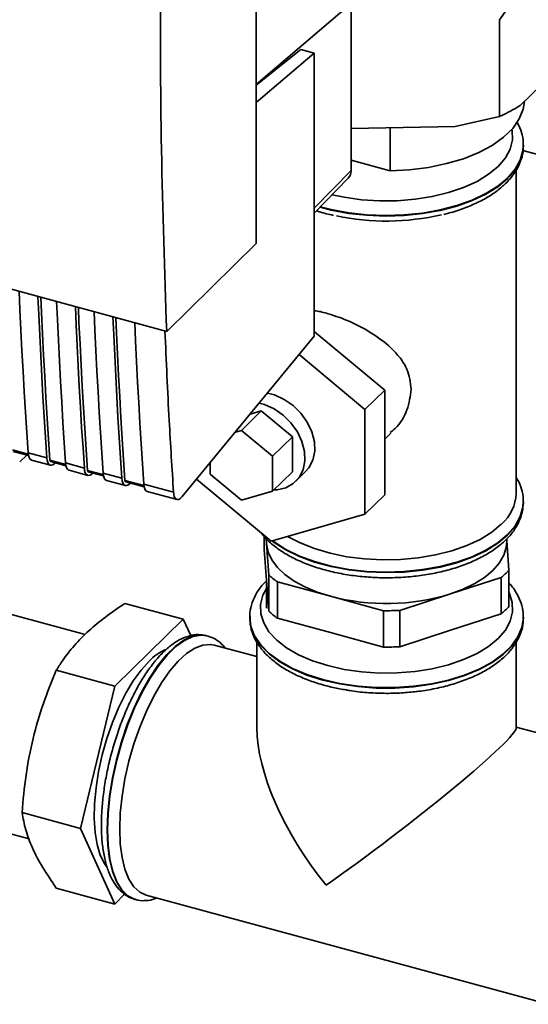
# Paper-space layout 'Blatt1' of a CAD drawing. Units: millimetres. Extents: x 0 to 5940, y 0 to 4200.
# Drawn here: x 4835 to 4907, y 1603 to 1743 of the extents above; entities that cross this region are included whole.
import ezdxf

# ---------------------------------------------------------------- set-up
doc = ezdxf.new("R2010")
doc.units = ezdxf.units.MM
doc.header["$LTSCALE"] = 10

psp = doc.layouts.new('Blatt1')

# ---------------------------------------------------------------- linework, layer by layer
at = {"color": 7, "linetype": 'Continuous', "lineweight": 35}
for p, q in [((4868.65, 1710.83), (4868.65, 1803.41)), ((4906.02, 1746.67), (4903.09, 1742.51)), ((4882.07, 1744.8), (4868.65, 1733.36)), ((4882.07, 1721.14), (4882.07, 1744.8)), ((4903.09, 1728.8), (4903.09, 1742.51)), ((4874.98, 1738.29), (4868.65, 1733.24)), ((4876.87, 1737.78), (4868.65, 1730.78)), ((4876.87, 1737.78), (4874.98, 1738.29)), ((4876.87, 1697.71), (4876.87, 1737.78)), ((4914.16, 1738.33), (4906.02, 1730.38)), ((4896.8, 1727.39), (4903.09, 1728.8)), ((4896.8, 1727.39), (4882.07, 1727.1)), ((4887.61, 1727.21), (4887.61, 1721.13)), ((4906.39, 1723.98), (5130.36, 1663.1)), ((4906.45, 1724.67), (4906.44, 1724.82)), ((4906.45, 1724.67), (4906.45, 1724.74)), ((4906.45, 1724.74), (4906.45, 1724.65)), ((4887.61, 1721.13), (4882.07, 1722.64)), ((4773.76, 1720.71), (4855.99, 1698.36)), ((4876.87, 1715.83), (4882.07, 1721.14)), ((4905.45, 1675.46), (4905.45, 1721.22)), ((4876.87, 1715.11), (4881.66, 1720.05)), ((4855.99, 1698.36), (4868.65, 1710.83)), ((4858.2, 1674.97), (4876.87, 1697.71)), ((4886.83, 1690.07), (4876.87, 1698.35)), ((4874.71, 1695.08), (4884.03, 1687.33)), ((4886.83, 1690.07), (4884.03, 1687.33)), ((4886.83, 1675.22), (4886.83, 1690.07)), ((4884.03, 1687.33), (4884.03, 1672.49)), ((4869.36, 1687.1), (4866.56, 1684.36)), ((4867.78, 1686.64), (4869.36, 1687.1)), ((4869.36, 1687.1), (4873.78, 1683.42)), ((4865.71, 1684.12), (4866.56, 1684.36)), ((4866.56, 1684.36), (4870.98, 1680.69)), ((4873.78, 1683.42), (4870.98, 1680.69)), ((4873.78, 1683.42), (4873.78, 1678.47)), ((4886.83, 1683.13), (4887.69, 1683.96)), ((4836.4, 1680.97), (4834.17, 1681.58)), ((4834.27, 1681.37), (4836.43, 1680.79)), ((4835.2, 1679.89), (4836.19, 1680.85)), ((4836.38, 1681.18), (4839.03, 1680.46)), ((4870.98, 1680.69), (4870.98, 1675.74)), ((4836.88, 1680.15), (4839.53, 1679.43)), ((4841.7, 1679.53), (4839.48, 1680.14)), ((4839.58, 1679.93), (4841.74, 1679.34)), ((4841.68, 1679.74), (4844.34, 1679.02)), ((4862.14, 1678.14), (4862.14, 1679.77)), ((4842.19, 1678.7), (4844.84, 1677.98)), ((4847.01, 1678.09), (4844.78, 1678.69)), ((4844.88, 1678.49), (4847.05, 1677.9)), ((4846.99, 1678.29), (4849.64, 1677.57)), ((4866.56, 1674.47), (4862.14, 1678.14)), ((4873.78, 1678.47), (4870.98, 1675.74)), ((4874.25, 1677.14), (4875.65, 1678.51)), ((4847.49, 1677.26), (4850.15, 1676.54)), ((4852.76, 1676.53), (4850.09, 1677.25)), ((4850.19, 1677.05), (4852.79, 1676.34)), ((4852.74, 1676.73), (4856.96, 1675.59)), ((4870.76, 1668.67), (4860.22, 1677.43)), ((4853.24, 1675.7), (4857.46, 1674.55)), ((4870.98, 1675.74), (4866.56, 1674.47)), ((4886.83, 1675.22), (4884.03, 1672.49)), ((4906.44, 1674.01), (4906.45, 1674.17)), ((4906.45, 1674.17), (4906.45, 1674.24)), ((4906.45, 1674.24), (4906.45, 1674.15)), ((4884.03, 1672.49), (4870.76, 1668.67)), ((4869.79, 1667.49), (4869.79, 1669.3)), ((4870.05, 1669.05), (4870.11, 1668.27)), ((4870.1, 1669.01), (4870.1, 1668.6)), ((4870.1, 1668.6), (4870.11, 1668.27)), ((4870.11, 1668.27), (4870.43, 1663.9)), ((4904.1, 1668.6), (4904.1, 1668.98)), ((4904.41, 1664.57), (4904.1, 1668.77)), ((4870.11, 1663.12), (4869.79, 1667.49)), ((4870.43, 1663.9), (4870.43, 1658.76)), ((4896.15, 1661.19), (4903.33, 1663.52)), ((4903.33, 1663.52), (4903.33, 1658.37)), ((4904.41, 1659.42), (4904.41, 1664.57)), ((4870.1, 1663.29), (4870.1, 1659.17)), ((4870.43, 1658.76), (4870.11, 1663.12)), ((4871.66, 1657.75), (4871.66, 1662.9)), ((4871.66, 1662.9), (4879.16, 1660.86)), ((4879.16, 1660.86), (4886.67, 1658.82)), ((4888.97, 1658.86), (4896.15, 1661.19)), ((4850.07, 1659.86), (4858.34, 1657.61)), ((4844.45, 1655.45), (4832.22, 1658.77)), ((4886.67, 1658.82), (4886.67, 1653.67)), ((4888.97, 1653.72), (4888.97, 1658.86)), ((4903.33, 1658.37), (4896.15, 1656.05)), ((4906.45, 1657.81), (4906.44, 1658.06)), ((4858.34, 1657.61), (4848.64, 1648.14)), ((4859.39, 1655.29), (4858.34, 1657.61)), ((4867.75, 1657.88), (4867.75, 1657.81)), ((4879.16, 1655.71), (4871.66, 1657.75)), ((4906.45, 1657.81), (4906.45, 1657.88)), ((4861.74, 1655.26), (4861.66, 1655.28)), ((4886.67, 1653.67), (4879.16, 1655.71)), ((4896.15, 1656.05), (4888.97, 1653.72)), ((4868.75, 1652.32), (4862.72, 1653.95)), ((4868.75, 1654.37), (4868.75, 1642.22)), ((4905.45, 1642.22), (4905.45, 1654.39)), ((4840.37, 1650.39), (4848.64, 1648.14)), ((4848.64, 1648.14), (4843.79, 1627.98)), ((4919.62, 1638.49), (4905.45, 1642.34)), ((4835.52, 1630.23), (4843.79, 1627.98)), ((4824.35, 1629.82), (4836.53, 1626.51)), ((4843.79, 1627.98), (4848.64, 1617.28)), ((4840.37, 1619.53), (4848.64, 1617.28)), ((4848.64, 1617.28), (4850.04, 1618.66)), ((4851.51, 1617.93), (4851.59, 1617.91)), ((4851.51, 1617.93), (4851.6, 1617.91)), ((4853.1, 1618.54), (4909.98, 1603.08))]:
    psp.add_line(p, q, dxfattribs=at)
at = {"color": 7, "linetype": 'Continuous', "lineweight": 35, "flags": 128}
for points in [[(4887.61, 1721.13), (4890.35, 1721.27), (4893.02, 1721.6), (4895.58, 1722.13), (4897.96, 1722.83), (4900.13, 1723.7), (4902.04, 1724.72), (4903.66, 1725.87), (4904.94, 1727.12), (4905.87, 1728.46), (4906.43, 1729.84), (4906.59, 1730.94)], [(4879.41, 1717.73), (4881.1, 1717.37), (4883.55, 1717.02), (4886.08, 1716.85), (4888.62, 1716.87), (4891.14, 1717.08), (4893.57, 1717.46), (4895.87, 1718.02), (4898, 1718.75), (4899.9, 1719.62), (4901.54, 1720.63), (4902.88, 1721.74), (4903.91, 1722.94), (4904.59, 1724.2), (4904.92, 1725.5), (4904.88, 1726.82), (4904.84, 1727.01)], [(4906.45, 1724.65), (4906.39, 1723.99), (4906.01, 1722.64), (4905.28, 1721.34), (4904.21, 1720.09), (4902.82, 1718.94), (4901.14, 1717.89), (4899.2, 1716.97), (4897.03, 1716.19), (4894.67, 1715.57), (4892.18, 1715.13), (4889.59, 1714.86), (4886.95, 1714.78), (4884.32, 1714.88), (4881.74, 1715.17), (4879.26, 1715.63), (4877.75, 1716.02)], [(4877.69, 1715.96), (4879.26, 1715.56), (4881.74, 1715.09), (4884.32, 1714.81), (4886.95, 1714.7), (4889.59, 1714.79), (4892.18, 1715.05), (4894.67, 1715.5), (4897.03, 1716.12), (4899.2, 1716.89), (4901.14, 1717.81), (4902.82, 1718.86), (4904.21, 1720.02)], [(4835.11, 1704.03), (4835.22, 1701.49), (4835.36, 1698.55), (4835.51, 1695.63), (4835.67, 1692.72), (4835.83, 1689.82), (4836, 1686.93), (4836.19, 1684.05), (4836.38, 1681.18)], [(4839.03, 1680.46), (4838.84, 1683.33), (4838.66, 1686.21), (4838.48, 1689.1), (4838.32, 1692), (4838.16, 1694.91), (4838.02, 1697.83), (4837.88, 1700.76), (4837.76, 1703.31)], [(4839.48, 1680.14), (4839.28, 1683.09), (4839.09, 1686.06), (4838.91, 1689.04), (4838.74, 1692.02), (4838.57, 1695.02), (4838.42, 1698.03), (4838.28, 1701.05), (4838.18, 1703.2)], [(4840.42, 1702.59), (4840.53, 1700.04), (4840.67, 1697.11), (4840.82, 1694.19), (4840.97, 1691.28), (4841.14, 1688.38), (4841.31, 1685.49), (4841.49, 1682.61), (4841.68, 1679.74)], [(4844.34, 1679.02), (4844.15, 1681.89), (4843.96, 1684.77), (4843.79, 1687.66), (4843.63, 1690.56), (4843.47, 1693.47), (4843.32, 1696.39), (4843.18, 1699.32), (4843.07, 1701.87)], [(4844.78, 1678.69), (4844.58, 1681.65), (4844.39, 1684.62), (4844.21, 1687.59), (4844.04, 1690.58), (4843.88, 1693.58), (4843.73, 1696.59), (4843.58, 1699.61), (4843.49, 1701.76)], [(4845.72, 1701.15), (4845.84, 1698.6), (4845.98, 1695.67), (4846.12, 1692.75), (4846.28, 1689.84), (4846.44, 1686.94), (4846.62, 1684.05), (4846.8, 1681.17), (4846.99, 1678.29)], [(4849.64, 1677.57), (4849.45, 1680.44), (4849.27, 1683.33), (4849.1, 1686.22), (4848.93, 1689.12), (4848.78, 1692.03), (4848.63, 1694.95), (4848.49, 1697.88), (4848.38, 1700.43)], [(4850.09, 1677.25), (4849.89, 1680.21), (4849.7, 1683.17), (4849.52, 1686.15), (4849.35, 1689.14), (4849.19, 1692.14), (4849.03, 1695.15), (4848.89, 1698.16), (4848.8, 1700.31)], [(4851.47, 1699.59), (4851.59, 1697.04), (4851.73, 1694.11), (4851.87, 1691.19), (4852.03, 1688.28), (4852.19, 1685.37), (4852.37, 1682.48), (4852.55, 1679.6), (4852.74, 1676.73)], [(4870.24, 1689.64), (4871.23, 1689.37), (4872.59, 1688.75), (4873.86, 1687.87), (4874.97, 1686.77), (4875.88, 1685.5), (4876.53, 1684.14), (4876.88, 1682.75), (4876.94, 1681.39), (4876.68, 1680.14), (4876.12, 1679.06), (4875.65, 1678.51)], [(4871.17, 1675.92), (4871.62, 1675.95), (4872.85, 1676.24), (4873.9, 1676.83), (4874.72, 1677.69), (4875.28, 1678.77), (4875.54, 1680.02), (4875.48, 1681.38), (4875.13, 1682.77), (4874.48, 1684.14), (4873.57, 1685.4), (4872.46, 1686.5), (4871.19, 1687.39), (4869.83, 1688.01), (4869.07, 1688.22)], [(4836.38, 1681.18), (4836.42, 1680.82), (4836.52, 1680.52), (4836.64, 1680.31), (4836.81, 1680.17), (4836.88, 1680.15)], [(4839.03, 1680.46), (4839.08, 1680.1), (4839.17, 1679.8), (4839.3, 1679.59), (4839.46, 1679.45), (4839.65, 1679.41), (4839.86, 1679.46), (4840.08, 1679.6), (4840.24, 1679.75)], [(4839.48, 1680.14), (4839.49, 1680.06), (4839.5, 1680.01), (4839.53, 1679.96), (4839.56, 1679.94), (4839.58, 1679.93)], [(4841.68, 1679.74), (4841.73, 1679.38), (4841.82, 1679.08), (4841.95, 1678.86), (4842.11, 1678.73), (4842.19, 1678.7)], [(4844.34, 1679.02), (4844.38, 1678.66), (4844.47, 1678.36), (4844.6, 1678.14), (4844.77, 1678.01), (4844.96, 1677.97), (4845.17, 1678.02), (4845.39, 1678.16), (4845.55, 1678.31)], [(4844.78, 1678.69), (4844.79, 1678.62), (4844.81, 1678.56), (4844.84, 1678.52), (4844.87, 1678.49), (4844.88, 1678.49)], [(4846.99, 1678.29), (4847.04, 1677.93), (4847.13, 1677.64), (4847.26, 1677.42), (4847.42, 1677.29), (4847.49, 1677.26)], [(4849.64, 1677.57), (4849.69, 1677.21), (4849.78, 1676.92), (4849.91, 1676.7), (4850.07, 1676.57), (4850.26, 1676.53), (4850.47, 1676.58), (4850.7, 1676.72), (4850.86, 1676.87)], [(4850.09, 1677.25), (4850.1, 1677.18), (4850.12, 1677.12), (4850.14, 1677.08), (4850.17, 1677.05), (4850.19, 1677.05)], [(4852.74, 1676.73), (4852.79, 1676.37), (4852.88, 1676.08), (4853.01, 1675.86), (4853.17, 1675.73), (4853.24, 1675.7)], [(4870.91, 1668.71), (4871.21, 1668.48), (4872.86, 1667.42), (4874.77, 1666.49), (4876.92, 1665.69), (4879.26, 1665.06), (4881.74, 1664.6), (4884.32, 1664.31), (4886.95, 1664.21), (4889.59, 1664.29), (4892.18, 1664.55), (4894.67, 1665), (4897.03, 1665.62), (4899.2, 1666.39), (4901.14, 1667.31), (4902.82, 1668.36), (4904.21, 1669.52), (4905.28, 1670.76), (4906.01, 1672.07), (4906.39, 1673.42), (4906.44, 1674.01)], [(4906.45, 1674.15), (4906.39, 1673.49), (4906.01, 1672.14), (4905.28, 1670.84), (4904.21, 1669.59), (4902.82, 1668.44), (4901.14, 1667.39), (4899.2, 1666.47), (4897.03, 1665.69), (4894.67, 1665.07), (4892.18, 1664.63), (4889.59, 1664.36), (4886.95, 1664.28), (4884.32, 1664.38), (4881.74, 1664.67), (4879.26, 1665.13), (4876.92, 1665.77), (4874.77, 1666.56), (4872.86, 1667.5), (4871.21, 1668.56), (4870.98, 1668.73)], [(4903.33, 1671.05), (4901.98, 1669.93), (4900.34, 1668.91), (4898.44, 1668.03), (4896.32, 1667.29), (4894.02, 1666.71), (4891.59, 1666.29), (4889.07, 1666.06), (4886.51, 1666.01), (4883.97, 1666.14), (4881.48, 1666.46), (4879.1, 1666.95), (4876.88, 1667.61), (4874.86, 1668.41), (4873.1, 1669.34)], [(4870.11, 1668.27), (4870.34, 1667.13), (4870.86, 1666.01), (4871.65, 1664.94), (4872.71, 1663.94), (4874.01, 1663.01), (4875.54, 1662.18), (4877.27, 1661.46), (4879.16, 1660.86)], [(4896.15, 1661.19), (4897.95, 1661.86), (4899.57, 1662.65), (4900.97, 1663.54), (4902.13, 1664.51), (4903.04, 1665.56), (4903.67, 1666.66), (4904.02, 1667.79), (4904.1, 1668.6)], [(4870.1, 1661.97), (4869.6, 1661), (4869.28, 1659.7), (4869.31, 1658.38), (4869.71, 1657.09), (4870.46, 1655.84), (4871.55, 1654.65), (4872.96, 1653.56), (4874.66, 1652.58), (4876.6, 1651.73), (4878.77, 1651.04), (4881.1, 1650.51), (4883.55, 1650.16), (4886.08, 1649.99), (4888.62, 1650.01), (4891.14, 1650.22), (4893.57, 1650.6), (4895.87, 1651.17), (4898, 1651.89), (4899.9, 1652.76), (4901.54, 1653.77), (4902.88, 1654.88), (4903.91, 1656.08), (4904.59, 1657.34), (4904.92, 1658.65), (4904.88, 1659.96), (4904.48, 1661.25), (4904.41, 1661.41)], [(4867.75, 1657.98), (4867.75, 1657.89), (4867.75, 1657.81)], [(4906.45, 1657.85), (4906.45, 1657.81), (4906.25, 1656.45), (4905.69, 1655.12), (4904.79, 1653.85), (4903.55, 1652.64), (4902.02, 1651.54), (4900.2, 1650.55), (4898.14, 1649.7), (4895.87, 1649), (4893.44, 1648.47), (4890.89, 1648.11), (4888.27, 1647.94), (4885.63, 1647.95), (4883.02, 1648.14), (4880.48, 1648.52), (4878.07, 1649.07), (4875.82, 1649.79), (4873.78, 1650.65), (4872, 1651.65), (4870.49, 1652.77), (4869.29, 1653.98), (4868.43, 1655.27), (4867.91, 1656.6), (4867.75, 1657.93)], [(4867.75, 1657.81), (4867.91, 1656.53), (4868.43, 1655.19), (4869.29, 1653.91), (4870.49, 1652.7), (4872, 1651.58), (4873.78, 1650.58), (4875.82, 1649.71), (4878.07, 1649)], [(4878.07, 1649), (4880.48, 1648.45), (4883.02, 1648.07), (4885.63, 1647.87), (4888.27, 1647.86), (4890.89, 1648.04), (4893.44, 1648.4), (4895.87, 1648.93), (4898.14, 1649.63), (4900.2, 1650.48), (4902.02, 1651.46), (4903.55, 1652.57), (4904.79, 1653.77), (4905.69, 1655.05), (4906.25, 1656.38), (4906.45, 1657.74), (4906.45, 1657.81)], [(4861.66, 1655.28), (4860.74, 1655.39), (4859.61, 1655.19), (4858.42, 1654.64), (4857.2, 1653.75), (4855.97, 1652.55), (4854.75, 1651.05), (4853.56, 1649.28), (4852.43, 1647.28), (4851.38, 1645.07), (4850.42, 1642.71), (4849.58, 1640.24), (4848.87, 1637.69), (4848.3, 1635.13), (4847.89, 1632.59), (4847.64, 1630.13), (4847.55, 1627.79)], [(4851.6, 1617.91), (4851.45, 1617.95), (4850.5, 1618.45), (4849.66, 1619.28), (4848.94, 1620.44), (4848.38, 1621.89), (4847.96, 1623.62), (4847.71, 1625.59), (4847.63, 1627.77), (4847.71, 1630.11), (4847.96, 1632.57), (4848.38, 1635.11), (4848.94, 1637.67), (4849.66, 1640.21), (4850.5, 1642.69), (4851.45, 1645.05), (4852.51, 1647.26), (4853.64, 1649.26), (4854.82, 1651.03), (4856.04, 1652.53), (4857.28, 1653.73), (4858.5, 1654.62), (4859.68, 1655.16), (4860.81, 1655.37), (4861.78, 1655.25)], [(4849.35, 1627.89), (4849.43, 1630.16), (4849.68, 1632.55), (4850.09, 1635.01), (4850.65, 1637.49), (4851.35, 1639.95), (4852.18, 1642.34), (4853.12, 1644.61), (4854.16, 1646.72), (4855.26, 1648.62), (4856.42, 1650.28), (4857.61, 1651.67), (4858.81, 1652.76), (4859.98, 1653.53), (4861.12, 1653.96), (4862.19, 1654.05), (4862.72, 1653.95)], [(4847.49, 1622.58), (4847.19, 1623.02), (4846.6, 1624.22), (4846.16, 1625.7), (4845.87, 1627.43), (4845.75, 1629.37), (4845.79, 1631.49), (4845.99, 1633.73), (4846.36, 1636.05), (4846.88, 1638.4), (4847.53, 1640.74), (4848.32, 1643), (4849.21, 1645.14), (4850.2, 1647.12), (4851.26, 1648.89), (4852.36, 1650.42), (4853.49, 1651.68)], [(4847.55, 1627.79), (4847.64, 1625.61), (4847.89, 1623.64), (4848.3, 1621.91), (4848.87, 1620.46), (4849.58, 1619.3), (4850.42, 1618.47), (4851.38, 1617.97), (4851.51, 1617.93)], [(4853.1, 1618.54), (4852.18, 1618.96), (4851.35, 1619.73), (4850.65, 1620.82), (4850.09, 1622.21), (4849.68, 1623.87), (4849.43, 1625.78), (4849.35, 1627.89)]]:
    psp.add_lwpolyline(points, dxfattribs=at)
at = {"color": 7, "linetype": 'Continuous', "lineweight": 35}
for centre, radius, start, end in [((4899.95, 1724.93), 6.5, 310.9222, 357.7159), ((4880.55, 1721.09), 1.52, 316.8174, 1.8683), ((4887.09, 1748.15), 34.15, 258.0008, 283.1353), ((4899.3, 1675.69), 6.15, 310.8581, 357.78), ((4878.64, 1672.68), 12.02, 226.9204, 234.4789), ((4896.74, 1671.34), 10.23, 310.0964, 318.5136), ((4887.07, 1690.9), 31.07, 255.2537, 286.9927), ((4896.74, 1666.2), 10.23, 310.0964, 318.5136), ((4878.64, 1667.54), 12.02, 226.9204, 234.4789), ((4887.1, 1695.62), 36.8, 269.3311, 272.9153), ((4858.44, 1647.01), 6.8, 112.1769, 136.7368), ((4887.1, 1690.47), 36.8, 269.3311, 272.9153)]:
    psp.add_arc(centre, radius, start, end, dxfattribs=at)
for major_axis, ratio, start_param, end_param in [((-15.73, 20.57), 0.459461, 0.541153, 1.626399), ((18.32, 14.01), 0.072806, 4.171236, 6.227583)]:
    psp.add_ellipse((4887.1, 1628.31), major_axis=major_axis, ratio=ratio, start_param=start_param, end_param=end_param, dxfattribs=at)
for points, knots in [([(4855.99, 1698.36), (4855.7, 1706.89), (4855.12, 1723.95), (4855.06, 1748.53), (4855.41, 1771.62), (4855.95, 1786.03), (4856.22, 1793.23)], [0, 0, 0, 0, 0.279902, 0.560023, 0.780098, 1, 1, 1, 1]), ([(4903.09, 1728.8), (4903.9, 1729.19), (4904.87, 1729.66), (4905.86, 1730.28), (4906.02, 1730.38)], [0, 0, 0, 0, 0.839141, 1, 1, 1, 1]), ([(4906.41, 1724.63), (4906.42, 1724.8), (4906.47, 1725.44), (4906.21, 1726.54), (4905.87, 1727.53), (4905.54, 1728.03), (4905.49, 1728.1)], [0, 0, 0, 0, 0.145366, 0.535359, 0.925713, 1, 1, 1, 1]), ([(4903.93, 1719.31), (4904.15, 1719.53), (4904.77, 1720.17), (4905.57, 1721.3), (4906.19, 1722.72), (4906.47, 1723.92), (4906.42, 1724.63), (4906.4, 1724.85)], [0, 0, 0, 0, 0.138086, 0.394643, 0.646091, 0.88885, 1, 1, 1, 1]), ([(4895.18, 1714.95), (4895.62, 1715.05), (4896.82, 1715.34), (4898.61, 1715.99), (4900.53, 1716.86), (4902.19, 1717.85), (4903.29, 1718.69), (4903.81, 1719.19), (4903.93, 1719.31)], [0, 0, 0, 0, 0.120918, 0.327878, 0.535778, 0.744756, 0.941631, 1, 1, 1, 1]), ([(4877.2, 1715.45), (4877.33, 1715.41), (4878.07, 1715.14), (4878.9, 1714.95), (4879.58, 1714.8)], [0, 0, 0, 0, 0.168584, 1, 1, 1, 1]), ([(4876.87, 1701.32), (4876.95, 1701.31), (4877.55, 1701.23), (4879.23, 1700.79), (4881.92, 1699.83), (4885.06, 1698.18), (4887.45, 1696.4), (4889.06, 1694.62), (4890.26, 1692.73), (4890.47, 1691.15), (4890.59, 1690.18)], [0, 0, 0, 0, 0.0154555, 0.1120748, 0.2754667, 0.4393873, 0.6239189, 0.7269232, 0.8332721, 1, 1, 1, 1]), ([(4855.74, 1698.43), (4855.93, 1694.18), (4856.27, 1686.49), (4856.74, 1678.96), (4856.96, 1675.59)], [0, 0, 0, 0, 0.552474, 1, 1, 1, 1]), ([(4890.59, 1690.18), (4890.46, 1689.2), (4890.18, 1687.24), (4888.92, 1685.07), (4887.85, 1684.23), (4887.62, 1684.05)], [0, 0, 0, 0, 0.439347, 0.87616, 1, 1, 1, 1]), ([(4906.41, 1674.13), (4906.42, 1674.3), (4906.47, 1674.94), (4906.21, 1676.04), (4905.86, 1677.06), (4905.51, 1677.57), (4905.45, 1677.67)], [0, 0, 0, 0, 0.142658, 0.525388, 0.908471, 1, 1, 1, 1]), ([(4856.96, 1675.59), (4857, 1675.33), (4857.07, 1674.8), (4857.42, 1674.5), (4857.81, 1674.57), (4858.07, 1674.84), (4858.2, 1674.97)], [0, 0, 0, 0, 0.270391, 0.562367, 0.789574, 1, 1, 1, 1]), ([(4869.42, 1669.78), (4869.53, 1669.63), (4869.96, 1669.04), (4870.99, 1668.12), (4872.48, 1667.03), (4874.25, 1666.07), (4876.22, 1665.24), (4878.36, 1664.56), (4880.65, 1664.04), (4883.03, 1663.68), (4885.48, 1663.49), (4887.95, 1663.46), (4890.4, 1663.6), (4892.81, 1663.91), (4895.12, 1664.38), (4897.31, 1665.01), (4899.34, 1665.79), (4901.18, 1666.72), (4902.8, 1667.78), (4904.17, 1668.98), (4905.25, 1670.29), (4905.99, 1671.69), (4906.39, 1672.93), (4906.4, 1673.7), (4906.4, 1673.98)], [0, 0, 0, 0, 0.016816, 0.06345, 0.111137, 0.159322, 0.207551, 0.255645, 0.303585, 0.351397, 0.399122, 0.446806, 0.494495, 0.542221, 0.590031, 0.637976, 0.686107, 0.734472, 0.783088, 0.831867, 0.880383, 0.927974, 0.974026, 1, 1, 1, 1]), ([(4870.16, 1663.1), (4869.92, 1662.86), (4869.27, 1662.22), (4868.52, 1661.05), (4867.95, 1659.63), (4867.72, 1658.57), (4867.76, 1658.01), (4867.77, 1657.94)], [0, 0, 0, 0, 0.15724, 0.432703, 0.700791, 0.959522, 1, 1, 1, 1]), ([(4906.41, 1657.84), (4906.42, 1658.06), (4906.45, 1658.75), (4906.17, 1659.89), (4905.57, 1661.22), (4904.96, 1662.17), (4904.49, 1662.64), (4904.41, 1662.72)], [0, 0, 0, 0, 0.125729, 0.394094, 0.663362, 0.938979, 1, 1, 1, 1]), ([(4850.07, 1659.86), (4850.02, 1659.82), (4849.06, 1659.19), (4847.27, 1657.94), (4844.9, 1655.98), (4842.87, 1653.9), (4841.41, 1652.02), (4840.65, 1650.83), (4840.37, 1650.39)], [0, 0, 0, 0, 0.011515, 0.222783, 0.435155, 0.651834, 0.870176, 1, 1, 1, 1]), ([(4867.79, 1658.02), (4867.78, 1657.75), (4867.74, 1657), (4868.03, 1655.81), (4868.61, 1654.47), (4869.5, 1653.2), (4870.67, 1652.01), (4872.13, 1650.9), (4873.83, 1649.91), (4875.73, 1649.07), (4877.28, 1648.54), (4878.18, 1648.29), (4878.37, 1648.23)], [0, 0, 0, 0, 0.062957, 0.170482, 0.278369, 0.3888, 0.502683, 0.619428, 0.737693, 0.856272, 0.968273, 1, 1, 1, 1]), ([(4891.34, 1647.38), (4891.44, 1647.39), (4892.35, 1647.47), (4894.02, 1647.78), (4896.27, 1648.32), (4898.38, 1649.04), (4900.32, 1649.89), (4902.05, 1650.89), (4903.55, 1652.03), (4904.77, 1653.28), (4905.68, 1654.64), (4906.25, 1656.07), (4906.49, 1657.24), (4906.42, 1657.92), (4906.4, 1658.11)], [0, 0, 0, 0, 0.0118216, 0.1069557, 0.2023081, 0.2979828, 0.3940819, 0.4906762, 0.5877243, 0.6847433, 0.7806086, 0.8739069, 0.9639492, 1, 1, 1, 1]), ([(4861.59, 1655.29), (4861.21, 1655.36), (4860.43, 1655.5), (4859.24, 1655.31), (4858.04, 1654.86), (4856.82, 1654.12), (4855.59, 1653.08), (4854.36, 1651.74), (4853.18, 1650.16), (4852.05, 1648.35), (4851.01, 1646.37), (4850.05, 1644.24), (4849.19, 1641.99), (4848.45, 1639.66), (4847.82, 1637.29), (4847.33, 1634.9), (4846.99, 1632.55), (4846.79, 1630.39), (4846.76, 1629.07), (4846.75, 1628.47)], [0, 0, 0, 0, 0.052046, 0.104328, 0.158606, 0.216438, 0.277421, 0.339786, 0.401971, 0.463667, 0.524929, 0.585871, 0.646601, 0.707208, 0.767765, 0.828338, 0.888977, 0.949757, 1, 1, 1, 1]), ([(4864.21, 1653.55), (4864.14, 1653.64), (4863.84, 1654.08), (4863.14, 1654.62), (4862.37, 1655.1), (4861.9, 1655.19), (4861.79, 1655.21)], [0, 0, 0, 0, 0.111106, 0.507447, 0.886711, 1, 1, 1, 1]), ([(4840.37, 1650.39), (4839.73, 1648.82), (4838.46, 1645.68), (4837.01, 1640.71), (4835.99, 1635.54), (4835.68, 1632), (4835.52, 1630.23)], [0, 0, 0, 0, 0.244707, 0.49119, 0.744417, 1, 1, 1, 1]), ([(4878.37, 1648.23), (4878.76, 1648.13), (4879.73, 1647.88), (4880.76, 1647.7), (4881.37, 1647.6)], [0, 0, 0, 0, 0.403712, 1, 1, 1, 1]), ([(4881.37, 1647.6), (4881.54, 1647.56), (4882.49, 1647.38), (4884.3, 1647.21), (4886.75, 1647.09), (4889.12, 1647.14), (4890.64, 1647.3), (4891.34, 1647.38)], [0, 0, 0, 0, 0.053916, 0.298287, 0.542335, 0.786293, 1, 1, 1, 1]), ([(4835.52, 1630.23), (4835.67, 1629.43), (4835.97, 1627.82), (4836.94, 1625.21), (4838.39, 1622.44), (4839.71, 1620.5), (4840.37, 1619.53)], [0, 0, 0, 0, 0.244707, 0.49119, 0.744417, 1, 1, 1, 1]), ([(4846.75, 1628.47), (4846.76, 1628.1), (4846.77, 1627.02), (4846.91, 1625.33), (4847.24, 1623.48), (4847.74, 1621.82), (4848.4, 1620.44), (4849.19, 1619.34), (4850.1, 1618.56), (4850.93, 1618.07), (4851.47, 1617.97), (4851.64, 1617.94)], [0, 0, 0, 0, 0.069218, 0.202053, 0.335932, 0.471288, 0.608057, 0.72864, 0.841701, 0.949889, 1, 1, 1, 1]), ([(4851.61, 1617.91), (4851.62, 1617.91), (4851.99, 1617.75), (4852.82, 1617.74), (4853.8, 1617.82), (4854.38, 1618.06), (4854.57, 1618.14)], [0, 0, 0, 0, 0.012809, 0.406808, 0.7985, 1, 1, 1, 1])]:
    psp.add_open_spline(points, degree=3, knots=knots, dxfattribs=at)

doc.saveas('drawing.dxf')
